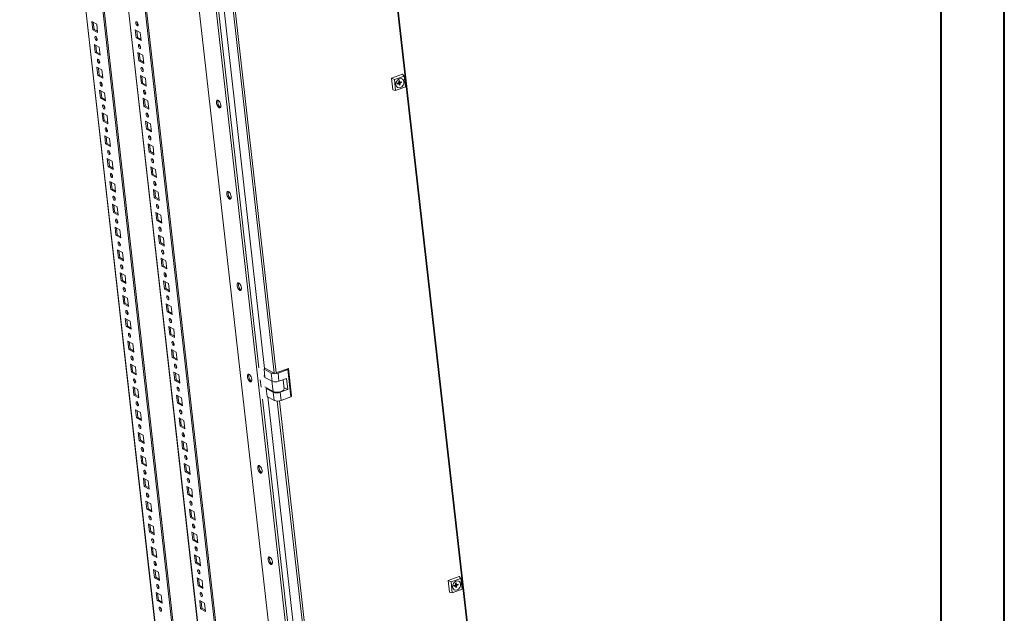
# Model space of a CAD drawing. Units: millimetres. Extents: x 0 to 5650, y 0 to 3871.
# Drawn here: x 4673 to 5650, y 1962 to 2552 of the extents above; entities that cross this region are included whole.
import ezdxf

# ---------------------------------------------------------------- set-up
doc = ezdxf.new("R2010")
doc.units = ezdxf.units.MM

msp = doc.modelspace()

# ---------------------------------------------------------------- linework, layer by layer
at = {"color": 0, "linetype": 'Continuous', "lineweight": 40}
for p, q in [((5649.782, -0.028), (5649.782, 3712.472)), ((5587.282, 62.472), (5587.282, 3649.972))]:
    msp.add_line(p, q, dxfattribs=at)
at = {"color": 7, "linetype": 'Continuous', "lineweight": 15}
for p, q in [((4689.052, 3148.571), (4862.362, 1611.536)), ((4690.307, 3149.022), (4863.617, 1611.987)), ((4672.876, 3142.854), (4844.423, 1621.459)), ((4902.945, 1626.116), (4733.814, 3126.086)), ((4904.2, 1626.566), (4735.206, 3125.322)), ((4978.374, 1432.508), (4805.043, 2969.725)), ((5002.084, 2966.372), (5165.168, 1520.028)), ((5165.909, 1520.573), (5002.801, 2967.13)), ((4823.01, 2959.865), (4996.341, 1422.648)), ((4847.354, 2812.051), (4915.744, 2205.52)), ((4749.282, 2547.272), (4744.441, 2549.929)), ((4744.441, 2549.929), (4745.361, 2541.767)), ((4745.361, 2541.767), (4746.616, 2542.218)), ((4745.361, 2541.767), (4750.202, 2539.11)), ((4745.833, 2549.165), (4746.616, 2542.218)), ((4746.616, 2542.218), (4750.065, 2540.325)), ((4750.202, 2539.11), (4749.282, 2547.272)), ((4787.58, 2541.836), (4792.421, 2539.179)), ((4788.5, 2533.674), (4787.58, 2541.836)), ((4789.755, 2534.125), (4788.972, 2541.072)), ((4789.755, 2534.125), (4788.5, 2533.674)), ((4793.341, 2531.017), (4788.5, 2533.674)), ((4793.204, 2532.232), (4789.755, 2534.125)), ((4792.421, 2539.179), (4793.341, 2531.017)), ((4751.839, 2524.599), (4746.997, 2527.256)), ((4746.997, 2527.256), (4747.917, 2519.094)), ((4748.389, 2526.492), (4749.173, 2519.545)), ((4752.759, 2516.437), (4751.839, 2524.599)), ((4747.917, 2519.094), (4749.173, 2519.545)), ((4747.917, 2519.094), (4752.759, 2516.437)), ((4749.173, 2519.545), (4752.622, 2517.652)), ((4790.136, 2519.163), (4794.978, 2516.506)), ((4791.056, 2511.001), (4790.136, 2519.163)), ((4792.312, 2511.452), (4791.056, 2511.001)), ((4795.898, 2508.344), (4791.056, 2511.001)), ((4792.312, 2511.452), (4791.528, 2518.399)), ((4795.761, 2509.559), (4792.312, 2511.452)), ((4794.978, 2516.506), (4795.898, 2508.344)), ((4754.395, 2501.927), (4749.554, 2504.583)), ((4749.554, 2504.583), (4750.474, 2496.421)), ((4750.946, 2503.819), (4751.729, 2496.872)), ((4755.315, 2493.764), (4754.395, 2501.927)), ((4750.474, 2496.421), (4751.729, 2496.872)), ((4750.474, 2496.421), (4755.315, 2493.764)), ((4751.729, 2496.872), (4755.178, 2494.979)), ((4792.693, 2496.49), (4797.534, 2493.834)), ((4793.613, 2488.328), (4792.693, 2496.49)), ((4794.868, 2488.779), (4794.085, 2495.726)), ((4797.534, 2493.834), (4798.454, 2485.671)), ((5052.748, 2497.744), (5041.87, 2493.836)), ((5041.87, 2493.836), (5044.617, 2492.271)), ((5041.87, 2493.836), (5043.199, 2482.046)), ((5044.617, 2492.271), (5054.434, 2495.798)), ((5045.816, 2481.63), (5044.617, 2492.271)), ((5048.894, 2491.083), (5049.756, 2491.393)), ((5049.912, 2490.015), (5049.756, 2491.393)), ((5054.434, 2495.798), (5052.748, 2497.744)), ((5054.434, 2495.798), (5055.634, 2485.157)), ((4756.952, 2479.254), (4752.11, 2481.911)), ((4752.11, 2481.911), (4753.03, 2473.748)), ((4794.868, 2488.779), (4793.613, 2488.328)), ((4798.454, 2485.671), (4793.613, 2488.328)), ((4798.317, 2486.886), (4794.868, 2488.779)), ((5045.816, 2481.63), (5043.199, 2482.046)), ((5055.634, 2485.157), (5045.816, 2481.63)), ((5048.744, 2489.203), (5047.473, 2488.746)), ((5047.473, 2488.746), (5047.578, 2487.812)), ((5047.578, 2487.812), (5048.849, 2488.269)), ((5048.539, 2489.129), (5050.257, 2486.949)), ((5048.894, 2491.083), (5049.05, 2489.706)), ((5049.033, 2489.688), (5051.679, 2489.285)), ((5049.24, 2488.016), (5049.395, 2486.639)), ((5049.395, 2486.639), (5050.257, 2486.949)), ((5050.257, 2486.949), (5050.102, 2488.326)), ((5051.573, 2490.219), (5050.303, 2489.763)), ((5050.408, 2488.829), (5051.679, 2489.285)), ((5051.679, 2489.285), (5051.573, 2490.219)), ((4753.03, 2473.748), (4754.286, 2474.199)), ((4753.03, 2473.748), (4757.872, 2471.092)), ((4753.502, 2481.147), (4754.286, 2474.199)), ((4754.286, 2474.199), (4757.735, 2472.306)), ((4757.872, 2471.092), (4756.952, 2479.254)), ((4795.249, 2473.818), (4800.091, 2471.161)), ((4796.169, 2465.655), (4795.249, 2473.818)), ((4797.425, 2466.106), (4796.641, 2473.054)), ((4797.425, 2466.106), (4796.169, 2465.655)), ((4801.011, 2462.999), (4796.169, 2465.655)), ((4800.874, 2464.213), (4797.425, 2466.106)), ((4800.091, 2471.161), (4801.011, 2462.999)), ((4759.508, 2456.581), (4754.667, 2459.238)), ((4754.667, 2459.238), (4755.587, 2451.076)), ((4756.059, 2458.474), (4756.842, 2451.526)), ((4760.428, 2448.419), (4759.508, 2456.581)), ((4755.587, 2451.076), (4756.842, 2451.526)), ((4755.587, 2451.076), (4760.428, 2448.419)), ((4756.842, 2451.526), (4760.291, 2449.634)), ((4797.806, 2451.145), (4802.647, 2448.488)), ((4798.726, 2442.982), (4797.806, 2451.145)), ((4799.981, 2443.433), (4798.726, 2442.982)), ((4803.567, 2440.326), (4798.726, 2442.982)), ((4799.981, 2443.433), (4799.198, 2450.381)), ((4803.43, 2441.541), (4799.981, 2443.433)), ((4802.647, 2448.488), (4803.567, 2440.326)), ((4762.065, 2433.908), (4757.223, 2436.565)), ((4757.223, 2436.565), (4758.143, 2428.403)), ((4758.615, 2435.801), (4759.399, 2428.854)), ((4762.985, 2425.746), (4762.065, 2433.908)), ((4758.143, 2428.403), (4759.399, 2428.854)), ((4758.143, 2428.403), (4762.985, 2425.746)), ((4759.399, 2428.854), (4762.848, 2426.961)), ((4800.362, 2428.472), (4805.204, 2425.815)), ((4801.282, 2420.31), (4800.362, 2428.472)), ((4802.538, 2420.761), (4801.754, 2427.708)), ((4805.204, 2425.815), (4806.124, 2417.653)), ((4764.621, 2411.235), (4759.78, 2413.892)), ((4759.78, 2413.892), (4760.7, 2405.73)), ((4761.172, 2413.128), (4761.955, 2406.181)), ((4802.538, 2420.761), (4801.282, 2420.31)), ((4806.124, 2417.653), (4801.282, 2420.31)), ((4805.987, 2418.868), (4802.538, 2420.761)), ((4760.7, 2405.73), (4761.955, 2406.181)), ((4760.7, 2405.73), (4765.541, 2403.073)), ((4761.955, 2406.181), (4765.404, 2404.288)), ((4765.541, 2403.073), (4764.621, 2411.235)), ((4802.919, 2405.799), (4807.76, 2403.142)), ((4803.839, 2397.637), (4802.919, 2405.799)), ((4805.094, 2398.088), (4804.311, 2405.035)), ((4805.094, 2398.088), (4803.839, 2397.637)), ((4808.68, 2394.98), (4803.839, 2397.637)), ((4808.543, 2396.195), (4805.094, 2398.088)), ((4807.76, 2403.142), (4808.68, 2394.98)), ((4767.178, 2388.563), (4762.336, 2391.219)), ((4762.336, 2391.219), (4763.256, 2383.057)), ((4763.728, 2390.455), (4764.512, 2383.508)), ((4768.098, 2380.4), (4767.178, 2388.563)), ((4763.256, 2383.057), (4764.512, 2383.508)), ((4763.256, 2383.057), (4768.098, 2380.4)), ((4764.512, 2383.508), (4767.961, 2381.615)), ((4805.475, 2383.126), (4810.317, 2380.469)), ((4806.395, 2374.964), (4805.475, 2383.126)), ((4807.651, 2375.415), (4806.395, 2374.964)), ((4811.237, 2372.307), (4806.395, 2374.964)), ((4807.651, 2375.415), (4806.867, 2382.362)), ((4811.1, 2373.522), (4807.651, 2375.415)), ((4810.317, 2380.469), (4811.237, 2372.307)), ((4769.734, 2365.89), (4764.893, 2368.546)), ((4764.893, 2368.546), (4765.813, 2360.384)), ((4766.285, 2367.783), (4767.068, 2360.835)), ((4770.654, 2357.727), (4769.734, 2365.89)), ((4765.813, 2360.384), (4767.068, 2360.835)), ((4765.813, 2360.384), (4770.654, 2357.727)), ((4767.068, 2360.835), (4770.517, 2358.942)), ((4808.032, 2360.453), (4812.873, 2357.797)), ((4808.952, 2352.291), (4808.032, 2360.453)), ((4810.207, 2352.742), (4809.424, 2359.69)), ((4812.873, 2357.797), (4813.793, 2349.634)), ((4772.291, 2343.217), (4767.449, 2345.874)), ((4767.449, 2345.874), (4768.369, 2337.711)), ((4768.841, 2345.11), (4769.625, 2338.162)), ((4810.207, 2352.742), (4808.952, 2352.291)), ((4813.793, 2349.634), (4808.952, 2352.291)), ((4813.656, 2350.849), (4810.207, 2352.742)), ((4768.369, 2337.711), (4769.625, 2338.162)), ((4768.369, 2337.711), (4773.211, 2335.055)), ((4769.625, 2338.162), (4773.074, 2336.27)), ((4773.211, 2335.055), (4772.291, 2343.217)), ((4810.588, 2337.781), (4815.43, 2335.124)), ((4811.508, 2329.618), (4810.588, 2337.781)), ((4812.764, 2330.069), (4811.98, 2337.017)), ((4815.43, 2335.124), (4816.35, 2326.962)), ((4812.764, 2330.069), (4811.508, 2329.618)), ((4816.35, 2326.962), (4811.508, 2329.618)), ((4816.213, 2328.176), (4812.764, 2330.069)), ((4774.847, 2320.544), (4770.006, 2323.201)), ((4770.006, 2323.201), (4770.926, 2315.039)), ((4770.926, 2315.039), (4772.181, 2315.49)), ((4771.398, 2322.437), (4772.181, 2315.49)), ((4772.181, 2315.49), (4775.63, 2313.597)), ((4775.767, 2312.382), (4774.847, 2320.544)), ((4770.926, 2315.039), (4775.767, 2312.382)), ((4813.145, 2315.108), (4817.986, 2312.451)), ((4814.065, 2306.946), (4813.145, 2315.108)), ((4815.32, 2307.397), (4814.065, 2306.946)), ((4818.906, 2304.289), (4814.065, 2306.946)), ((4815.32, 2307.397), (4814.537, 2314.344)), ((4818.769, 2305.504), (4815.32, 2307.397)), ((4817.986, 2312.451), (4818.906, 2304.289)), ((4777.404, 2297.871), (4772.562, 2300.528)), ((4772.562, 2300.528), (4773.482, 2292.366)), ((4773.954, 2299.764), (4774.738, 2292.817)), ((4778.324, 2289.709), (4777.404, 2297.871)), ((4773.482, 2292.366), (4774.738, 2292.817)), ((4773.482, 2292.366), (4778.324, 2289.709)), ((4774.738, 2292.817), (4778.187, 2290.924)), ((4815.701, 2292.435), (4820.543, 2289.778)), ((4816.621, 2284.273), (4815.701, 2292.435)), ((4817.877, 2284.724), (4817.093, 2291.671)), ((4820.543, 2289.778), (4821.463, 2281.616)), ((4779.96, 2275.198), (4775.119, 2277.855)), ((4775.119, 2277.855), (4776.039, 2269.693)), ((4776.511, 2277.091), (4777.294, 2270.144)), ((4817.877, 2284.724), (4816.621, 2284.273)), ((4821.463, 2281.616), (4816.621, 2284.273)), ((4821.326, 2282.831), (4817.877, 2284.724)), ((4776.039, 2269.693), (4777.294, 2270.144)), ((4776.039, 2269.693), (4780.88, 2267.036)), ((4777.294, 2270.144), (4780.743, 2268.251)), ((4780.88, 2267.036), (4779.96, 2275.198)), ((4818.258, 2269.762), (4823.099, 2267.105)), ((4819.178, 2261.6), (4818.258, 2269.762)), ((4820.433, 2262.051), (4819.65, 2268.998)), ((4823.099, 2267.105), (4824.019, 2258.943)), ((4820.433, 2262.051), (4819.178, 2261.6)), ((4824.019, 2258.943), (4819.178, 2261.6)), ((4823.882, 2260.158), (4820.433, 2262.051)), ((4782.517, 2252.526), (4777.675, 2255.182)), ((4777.675, 2255.182), (4778.595, 2247.02)), ((4778.595, 2247.02), (4779.851, 2247.471)), ((4778.595, 2247.02), (4783.437, 2244.363)), ((4779.067, 2254.418), (4779.851, 2247.471)), ((4779.851, 2247.471), (4783.3, 2245.578)), ((4783.437, 2244.363), (4782.517, 2252.526)), ((4820.814, 2247.089), (4825.656, 2244.433)), ((4821.734, 2238.927), (4820.814, 2247.089)), ((4822.99, 2239.378), (4821.734, 2238.927)), ((4826.576, 2236.27), (4821.734, 2238.927)), ((4822.99, 2239.378), (4822.206, 2246.325)), ((4826.439, 2237.485), (4822.99, 2239.378)), ((4825.656, 2244.433), (4826.576, 2236.27)), ((4785.073, 2229.853), (4780.232, 2232.51)), ((4780.232, 2232.51), (4781.152, 2224.347)), ((4781.624, 2231.746), (4782.407, 2224.798)), ((4785.993, 2221.691), (4785.073, 2229.853)), ((4781.152, 2224.347), (4782.407, 2224.798)), ((4781.152, 2224.347), (4785.993, 2221.691)), ((4782.407, 2224.798), (4785.856, 2222.905)), ((4823.371, 2224.417), (4828.212, 2221.76)), ((4824.291, 2216.254), (4823.371, 2224.417)), ((4825.546, 2216.705), (4824.763, 2223.653)), ((4828.212, 2221.76), (4829.132, 2213.598)), ((4787.63, 2207.18), (4782.788, 2209.837)), ((4782.788, 2209.837), (4783.708, 2201.675)), ((4784.18, 2209.073), (4784.964, 2202.125)), ((4825.546, 2216.705), (4824.291, 2216.254)), ((4829.132, 2213.598), (4824.291, 2216.254)), ((4828.995, 2214.812), (4825.546, 2216.705)), ((4783.708, 2201.675), (4784.964, 2202.125)), ((4783.708, 2201.675), (4788.55, 2199.018)), ((4784.964, 2202.125), (4788.413, 2200.233)), ((4788.55, 2199.018), (4787.63, 2207.18)), ((4825.927, 2201.744), (4830.769, 2199.087)), ((4826.847, 2193.582), (4825.927, 2201.744)), ((4828.103, 2194.032), (4827.319, 2200.98)), ((4830.769, 2199.087), (4831.689, 2190.925)), ((4914.944, 2198.03), (4916.047, 2198.426)), ((4915.936, 2205.902), (4915.338, 2204.71)), ((4915.338, 2204.71), (4922.331, 2200.873)), ((4916.259, 2196.548), (4915.338, 2204.71)), ((4924.005, 2201.474), (4915.936, 2205.902)), ((4922.331, 2200.873), (4923.252, 2192.711)), ((4939.425, 2205.549), (4928.129, 2201.49)), ((4938.828, 2204.357), (4929.205, 2200.9)), ((4929.205, 2200.9), (4930.125, 2192.738)), ((4938.828, 2204.357), (4939.425, 2205.549)), ((4941.895, 2177.15), (4938.828, 2204.357)), ((4942.493, 2178.341), (4939.425, 2205.549)), ((4828.103, 2194.032), (4826.847, 2193.582)), ((4831.689, 2190.925), (4826.847, 2193.582)), ((4831.552, 2192.14), (4828.103, 2194.032)), ((4916.167, 2197.358), (4914.944, 2198.03)), ((4916.259, 2196.548), (4923.252, 2192.711)), ((4930.125, 2192.738), (4937.656, 2195.443)), ((4935.223, 2185.195), (4934.207, 2194.204)), ((4937.656, 2195.443), (4938.883, 2184.56)), ((4790.186, 2184.507), (4785.345, 2187.164)), ((4785.345, 2187.164), (4786.265, 2179.002)), ((4786.265, 2179.002), (4787.52, 2179.453)), ((4786.265, 2179.002), (4791.106, 2176.345)), ((4786.737, 2186.4), (4787.52, 2179.453)), ((4787.52, 2179.453), (4790.969, 2177.56)), ((4791.106, 2176.345), (4790.186, 2184.507)), ((4828.484, 2179.071), (4833.325, 2176.414)), ((4829.404, 2170.909), (4828.484, 2179.071)), ((4924.24, 2182.719), (4916.171, 2187.147)), ((4917.486, 2185.665), (4917.784, 2186.261)), ((4924.479, 2181.828), (4917.486, 2185.665)), ((4917.486, 2185.665), (4918.406, 2177.503)), ((4925.399, 2173.665), (4924.479, 2181.828)), ((4938.883, 2184.56), (4931.352, 2181.855)), ((4932.273, 2173.693), (4931.352, 2181.855)), ((4935.057, 2186.66), (4938.883, 2184.56)), ((4830.659, 2171.36), (4829.404, 2170.909)), ((4834.245, 2168.252), (4829.404, 2170.909)), ((4830.659, 2171.36), (4829.876, 2178.307)), ((4834.108, 2169.467), (4830.659, 2171.36)), ((4833.325, 2176.414), (4834.245, 2168.252)), ((4918.406, 2177.503), (4925.399, 2173.665)), ((4918.936, 2177.212), (4987.326, 1570.681)), ((4932.273, 2173.693), (4941.895, 2177.15)), ((4942.493, 2178.341), (4941.895, 2177.15)), ((4792.743, 2161.834), (4787.901, 2164.491)), ((4787.901, 2164.491), (4788.821, 2156.329)), ((4789.293, 2163.727), (4790.077, 2156.78)), ((4793.663, 2153.672), (4792.743, 2161.834)), ((4788.821, 2156.329), (4790.077, 2156.78)), ((4788.821, 2156.329), (4793.663, 2153.672)), ((4790.077, 2156.78), (4793.526, 2154.887)), ((4831.04, 2156.398), (4835.882, 2153.741)), ((4831.96, 2148.236), (4831.04, 2156.398)), ((4833.216, 2148.687), (4832.432, 2155.634)), ((4835.882, 2153.741), (4836.802, 2145.579)), ((4795.299, 2139.162), (4790.458, 2141.818)), ((4790.458, 2141.818), (4791.378, 2133.656)), ((4791.85, 2141.054), (4792.633, 2134.107)), ((4833.216, 2148.687), (4831.96, 2148.236)), ((4836.802, 2145.579), (4831.96, 2148.236)), ((4836.665, 2146.794), (4833.216, 2148.687)), ((4791.378, 2133.656), (4792.633, 2134.107)), ((4791.378, 2133.656), (4796.219, 2130.999)), ((4792.633, 2134.107), (4796.082, 2132.214)), ((4796.219, 2130.999), (4795.299, 2139.162)), ((4833.597, 2133.725), (4838.438, 2131.069)), ((4834.517, 2125.563), (4833.597, 2133.725)), ((4835.772, 2126.014), (4834.989, 2132.961)), ((4838.438, 2131.069), (4839.358, 2122.906)), ((4835.772, 2126.014), (4834.517, 2125.563)), ((4839.358, 2122.906), (4834.517, 2125.563)), ((4839.221, 2124.121), (4835.772, 2126.014)), ((4797.856, 2116.489), (4793.014, 2119.145)), ((4793.014, 2119.145), (4793.934, 2110.983)), ((4793.934, 2110.983), (4795.19, 2111.434)), ((4793.934, 2110.983), (4798.776, 2108.327)), ((4794.406, 2118.382), (4795.19, 2111.434)), ((4795.19, 2111.434), (4798.639, 2109.541)), ((4798.776, 2108.327), (4797.856, 2116.489)), ((4836.153, 2111.052), (4840.995, 2108.396)), ((4837.073, 2102.89), (4836.153, 2111.052)), ((4838.329, 2103.341), (4837.545, 2110.289)), ((4838.329, 2103.341), (4837.073, 2102.89)), ((4841.915, 2100.233), (4837.073, 2102.89)), ((4841.778, 2101.448), (4838.329, 2103.341)), ((4840.995, 2108.396), (4841.915, 2100.233)), ((4800.412, 2093.816), (4795.571, 2096.473)), ((4795.571, 2096.473), (4796.491, 2088.31)), ((4796.963, 2095.709), (4797.746, 2088.761)), ((4801.332, 2085.654), (4800.412, 2093.816)), ((4796.491, 2088.31), (4797.746, 2088.761)), ((4796.491, 2088.31), (4801.332, 2085.654)), ((4797.746, 2088.761), (4801.195, 2086.869)), ((4838.71, 2088.38), (4843.551, 2085.723)), ((4839.63, 2080.217), (4838.71, 2088.38)), ((4840.885, 2080.668), (4840.102, 2087.616)), ((4843.551, 2085.723), (4844.471, 2077.561)), ((4802.969, 2071.143), (4798.127, 2073.8)), ((4798.127, 2073.8), (4799.047, 2065.638)), ((4799.519, 2073.036), (4800.303, 2066.089)), ((4803.889, 2062.981), (4802.969, 2071.143)), ((4840.885, 2080.668), (4839.63, 2080.217)), ((4844.471, 2077.561), (4839.63, 2080.217)), ((4844.334, 2078.776), (4840.885, 2080.668)), ((4799.047, 2065.638), (4800.303, 2066.089)), ((4799.047, 2065.638), (4803.889, 2062.981)), ((4800.303, 2066.089), (4803.752, 2064.196)), ((4841.266, 2065.707), (4846.108, 2063.05)), ((4842.186, 2057.545), (4841.266, 2065.707)), ((4843.442, 2057.996), (4842.658, 2064.943)), ((4846.108, 2063.05), (4847.028, 2054.888)), ((4843.442, 2057.996), (4842.186, 2057.545)), ((4847.028, 2054.888), (4842.186, 2057.545)), ((4846.891, 2056.103), (4843.442, 2057.996)), ((4805.525, 2048.47), (4800.684, 2051.127)), ((4800.684, 2051.127), (4801.604, 2042.965)), ((4801.604, 2042.965), (4802.859, 2043.416)), ((4801.604, 2042.965), (4806.445, 2040.308)), ((4802.076, 2050.363), (4802.859, 2043.416)), ((4802.859, 2043.416), (4806.308, 2041.523)), ((4806.445, 2040.308), (4805.525, 2048.47)), ((4843.823, 2043.034), (4848.664, 2040.377)), ((4844.743, 2034.872), (4843.823, 2043.034)), ((4845.998, 2035.323), (4845.215, 2042.27)), ((4845.998, 2035.323), (4844.743, 2034.872)), ((4849.584, 2032.215), (4844.743, 2034.872)), ((4849.447, 2033.43), (4845.998, 2035.323)), ((4848.664, 2040.377), (4849.584, 2032.215)), ((4808.082, 2025.797), (4803.24, 2028.454)), ((4803.24, 2028.454), (4804.16, 2020.292)), ((4804.632, 2027.69), (4805.416, 2020.743)), ((4809.002, 2017.635), (4808.082, 2025.797)), ((4804.16, 2020.292), (4805.416, 2020.743)), ((4804.16, 2020.292), (4809.002, 2017.635)), ((4805.416, 2020.743), (4808.865, 2018.85)), ((4846.379, 2020.361), (4851.221, 2017.704)), ((4847.299, 2012.199), (4846.379, 2020.361)), ((4848.555, 2012.65), (4847.299, 2012.199)), ((4848.555, 2012.65), (4847.771, 2019.597)), ((4852.004, 2010.757), (4848.555, 2012.65)), ((4851.221, 2017.704), (4852.141, 2009.542)), ((4810.638, 2003.125), (4805.797, 2005.781)), ((4805.797, 2005.781), (4806.717, 1997.619)), ((4807.189, 2005.018), (4807.972, 1998.07)), ((4811.558, 1994.962), (4810.638, 2003.125)), ((4852.141, 2009.542), (4847.299, 2012.199)), ((4806.717, 1997.619), (4807.972, 1998.07)), ((4806.717, 1997.619), (4811.558, 1994.962)), ((4807.972, 1998.07), (4811.421, 1996.177)), ((4848.936, 1997.688), (4853.777, 1995.032)), ((4849.856, 1989.526), (4848.936, 1997.688)), ((4851.111, 1989.977), (4850.328, 1996.924)), ((4853.777, 1995.032), (4854.697, 1986.869)), ((5108.991, 1998.942), (5098.113, 1995.034)), ((5098.113, 1995.034), (5100.86, 1993.469)), ((5098.113, 1995.034), (5099.442, 1983.244)), ((5100.86, 1993.469), (5110.677, 1996.996)), ((5102.059, 1982.828), (5100.86, 1993.469)), ((5110.677, 1996.996), (5108.991, 1998.942)), ((5110.677, 1996.996), (5111.877, 1986.356)), ((4851.111, 1989.977), (4849.856, 1989.526)), ((4854.697, 1986.869), (4849.856, 1989.526)), ((4854.56, 1988.084), (4851.111, 1989.977)), ((5102.059, 1982.828), (5099.442, 1983.244)), ((5111.877, 1986.356), (5102.059, 1982.828)), ((5104.987, 1990.401), (5103.716, 1989.944)), ((5103.716, 1989.944), (5103.821, 1989.01)), ((5103.821, 1989.01), (5105.092, 1989.467)), ((5104.782, 1990.327), (5106.5, 1988.147)), ((5105.137, 1992.281), (5105.999, 1992.591)), ((5105.137, 1992.281), (5105.293, 1990.904)), ((5105.276, 1990.886), (5107.922, 1990.483)), ((5105.483, 1989.214), (5105.638, 1987.837)), ((5105.638, 1987.837), (5106.5, 1988.147)), ((5106.155, 1991.213), (5105.999, 1992.591)), ((5106.5, 1988.147), (5106.345, 1989.524)), ((5107.816, 1991.417), (5106.546, 1990.961)), ((5106.651, 1990.027), (5107.922, 1990.483)), ((5107.922, 1990.483), (5107.816, 1991.417)), ((4813.195, 1980.452), (4808.353, 1983.109)), ((4808.353, 1983.109), (4809.273, 1974.946)), ((4809.273, 1974.946), (4810.528, 1975.397)), ((4809.273, 1974.946), (4814.115, 1972.29)), ((4809.745, 1982.345), (4810.528, 1975.397)), ((4810.528, 1975.397), (4813.978, 1973.504)), ((4814.115, 1972.29), (4813.195, 1980.452)), ((4851.492, 1975.016), (4856.334, 1972.359)), ((4852.412, 1966.853), (4851.492, 1975.016)), ((4853.668, 1967.304), (4852.884, 1974.252)), ((4853.668, 1967.304), (4852.412, 1966.853)), ((4857.254, 1964.197), (4852.412, 1966.853)), ((4857.117, 1965.411), (4853.668, 1967.304)), ((4856.334, 1972.359), (4857.254, 1964.197))]:
    msp.add_line(p, q, dxfattribs=at)
at = {"color": 8, "linetype": 'Continuous', "lineweight": 15}
for p, q in [((4844.664, 1621.248), (4673.085, 3142.929)), ((4885.119, 1635.736), (4715.969, 3135.878)), ((4716.115, 3135.798), (4885.246, 1635.827)), ((4842.125, 2809.858), (4910.204, 2206.085)), ((4856.856, 2807.901), (4925.272, 2201.139)), ((4927.46, 2201.25), (4859.034, 2808.095)), ((4911.56, 2194.065), (4912.352, 2187.04)), ((4923.104, 2192.792), (4924.24, 2182.719)), ((4913.707, 2175.02), (4981.786, 1571.246)), ((4928.438, 2173.062), (4996.854, 1566.3)), ((4999.042, 1566.411), (4930.616, 2173.256))]:
    msp.add_line(p, q, dxfattribs=at)
at = {"color": 7, "linetype": 'Continuous', "lineweight": 15, "flags": 128}
for points in [[(4790.312, 2547.143), (4790.308, 2546.461), (4790.133, 2545.978), (4789.813, 2545.766), (4789.397, 2545.858), (4788.948, 2546.241), (4788.535, 2546.855), (4788.221, 2547.607), (4788.053, 2548.383), (4788.056, 2549.064), (4788.232, 2549.548), (4788.552, 2549.76), (4788.968, 2549.667), (4789.416, 2549.285), (4789.829, 2548.671), (4790.144, 2547.919), (4790.312, 2547.143)], [(4749.729, 2532.563), (4749.561, 2533.339), (4749.247, 2534.091), (4748.834, 2534.705), (4748.385, 2535.088), (4747.969, 2535.18), (4747.649, 2534.968), (4747.474, 2534.485), (4747.47, 2533.803), (4747.638, 2533.027), (4747.953, 2532.275), (4748.366, 2531.661), (4748.814, 2531.279), (4749.23, 2531.186), (4749.55, 2531.398), (4749.726, 2531.882), (4749.729, 2532.563)], [(4792.868, 2524.47), (4792.865, 2523.789), (4792.689, 2523.305), (4792.369, 2523.093), (4791.954, 2523.186), (4791.505, 2523.568), (4791.092, 2524.182), (4790.777, 2524.934), (4790.609, 2525.71), (4790.613, 2526.392), (4790.788, 2526.875), (4791.108, 2527.087), (4791.524, 2526.995), (4791.973, 2526.612), (4792.386, 2525.998), (4792.7, 2525.246), (4792.868, 2524.47)], [(4752.286, 2509.89), (4752.118, 2510.666), (4751.803, 2511.419), (4751.39, 2512.033), (4750.941, 2512.415), (4750.525, 2512.507), (4750.206, 2512.295), (4750.03, 2511.812), (4750.027, 2511.13), (4750.195, 2510.354), (4750.509, 2509.602), (4750.922, 2508.988), (4751.371, 2508.606), (4751.787, 2508.513), (4752.107, 2508.725), (4752.282, 2509.209), (4752.286, 2509.89)], [(4795.425, 2501.797), (4795.421, 2501.116), (4795.246, 2500.632), (4794.926, 2500.42), (4794.51, 2500.513), (4794.061, 2500.895), (4793.648, 2501.509), (4793.334, 2502.261), (4793.166, 2503.037), (4793.169, 2503.719), (4793.345, 2504.202), (4793.665, 2504.414), (4794.081, 2504.322), (4794.529, 2503.94), (4794.942, 2503.326), (4795.257, 2502.573), (4795.425, 2501.797)], [(5050.617, 2484.353), (5049.04, 2484.131), (5047.627, 2484.608), (5046.596, 2485.709), (5046.101, 2487.269), (5046.219, 2489.048), (5046.932, 2490.776), (5048.131, 2492.191), (5049.633, 2493.076)], [(5049.633, 2493.076), (5051.211, 2493.297), (5052.623, 2492.821), (5053.655, 2491.719), (5054.15, 2490.16), (5054.031, 2488.381), (5053.319, 2486.652), (5052.12, 2485.238), (5050.617, 2484.353)], [(4754.842, 2487.218), (4754.674, 2487.994), (4754.36, 2488.746), (4753.947, 2489.36), (4753.498, 2489.742), (4753.082, 2489.834), (4752.762, 2489.622), (4752.587, 2489.139), (4752.583, 2488.457), (4752.751, 2487.681), (4753.066, 2486.929), (4753.479, 2486.315), (4753.927, 2485.933), (4754.343, 2485.841), (4754.663, 2486.052), (4754.839, 2486.536), (4754.842, 2487.218)], [(4797.981, 2479.125), (4797.978, 2478.443), (4797.802, 2477.959), (4797.482, 2477.748), (4797.067, 2477.84), (4796.618, 2478.222), (4796.205, 2478.836), (4795.89, 2479.588), (4795.722, 2480.364), (4795.726, 2481.046), (4795.901, 2481.529), (4796.221, 2481.741), (4796.637, 2481.649), (4797.086, 2481.267), (4797.499, 2480.653), (4797.813, 2479.901), (4797.981, 2479.125)], [(5048.849, 2488.269), (5048.383, 2488.586), (5047.918, 2488.903), (5047.915, 2488.905)], [(5047.924, 2488.908), (5048.44, 2488.557), (5049.24, 2488.016)], [(5050.303, 2489.763), (5049.1, 2490.299), (5048.977, 2490.354)], [(4872.462, 2466.917), (4872.246, 2468.039), (4871.857, 2469.166), (4871.332, 2470.198), (4870.715, 2471.043), (4870.063, 2471.627), (4869.432, 2471.897), (4868.88, 2471.83), (4868.454, 2471.431), (4868.194, 2470.736), (4868.121, 2469.806), (4868.243, 2468.725), (4868.549, 2467.588), (4869.011, 2466.496), (4869.588, 2465.547), (4870.23, 2464.824), (4870.879, 2464.392), (4871.477, 2464.29), (4871.971, 2464.526), (4872.318, 2465.079), (4872.487, 2465.9), (4872.462, 2466.917)], [(4869.678, 2471.829), (4869.449, 2471.187), (4869.376, 2470.257), (4869.498, 2469.176), (4869.804, 2468.039), (4870.266, 2466.947), (4870.843, 2465.998), (4871.485, 2465.275), (4872.134, 2464.843), (4872.197, 2464.818)], [(4757.399, 2464.545), (4757.231, 2465.321), (4756.916, 2466.073), (4756.503, 2466.687), (4756.054, 2467.069), (4755.638, 2467.161), (4755.319, 2466.95), (4755.143, 2466.466), (4755.14, 2465.785), (4755.308, 2465.009), (4755.622, 2464.256), (4756.035, 2463.642), (4756.484, 2463.26), (4756.9, 2463.168), (4757.22, 2463.38), (4757.395, 2463.863), (4757.399, 2464.545)], [(4800.538, 2456.452), (4800.534, 2455.77), (4800.359, 2455.287), (4800.039, 2455.075), (4799.623, 2455.167), (4799.174, 2455.549), (4798.761, 2456.163), (4798.447, 2456.916), (4798.279, 2457.692), (4798.282, 2458.373), (4798.458, 2458.857), (4798.778, 2459.068), (4799.194, 2458.976), (4799.642, 2458.594), (4800.055, 2457.98), (4800.37, 2457.228), (4800.538, 2456.452)], [(4759.955, 2441.872), (4759.787, 2442.648), (4759.473, 2443.4), (4759.06, 2444.014), (4758.611, 2444.396), (4758.195, 2444.489), (4757.875, 2444.277), (4757.7, 2443.793), (4757.696, 2443.112), (4757.864, 2442.336), (4758.179, 2441.583), (4758.592, 2440.97), (4759.04, 2440.587), (4759.456, 2440.495), (4759.776, 2440.707), (4759.952, 2441.19), (4759.955, 2441.872)], [(4803.094, 2433.779), (4803.091, 2433.097), (4802.915, 2432.614), (4802.595, 2432.402), (4802.18, 2432.494), (4801.731, 2432.876), (4801.318, 2433.49), (4801.003, 2434.243), (4800.835, 2435.019), (4800.839, 2435.7), (4801.014, 2436.184), (4801.334, 2436.396), (4801.75, 2436.303), (4802.199, 2435.921), (4802.612, 2435.307), (4802.926, 2434.555), (4803.094, 2433.779)], [(4762.512, 2419.199), (4762.344, 2419.975), (4762.029, 2420.727), (4761.616, 2421.341), (4761.167, 2421.724), (4760.751, 2421.816), (4760.432, 2421.604), (4760.256, 2421.121), (4760.253, 2420.439), (4760.421, 2419.663), (4760.735, 2418.911), (4761.148, 2418.297), (4761.597, 2417.914), (4762.013, 2417.822), (4762.333, 2418.034), (4762.508, 2418.517), (4762.512, 2419.199)], [(4805.651, 2411.106), (4805.647, 2410.424), (4805.472, 2409.941), (4805.152, 2409.729), (4804.736, 2409.821), (4804.287, 2410.204), (4803.874, 2410.818), (4803.56, 2411.57), (4803.392, 2412.346), (4803.395, 2413.028), (4803.571, 2413.511), (4803.891, 2413.723), (4804.307, 2413.63), (4804.755, 2413.248), (4805.168, 2412.634), (4805.483, 2411.882), (4805.651, 2411.106)], [(4765.068, 2396.526), (4764.9, 2397.302), (4764.586, 2398.055), (4764.173, 2398.669), (4763.724, 2399.051), (4763.308, 2399.143), (4762.988, 2398.931), (4762.813, 2398.448), (4762.809, 2397.766), (4762.977, 2396.99), (4763.292, 2396.238), (4763.705, 2395.624), (4764.153, 2395.242), (4764.569, 2395.149), (4764.889, 2395.361), (4765.065, 2395.845), (4765.068, 2396.526)], [(4808.207, 2388.433), (4808.204, 2387.752), (4808.028, 2387.268), (4807.708, 2387.056), (4807.293, 2387.149), (4806.844, 2387.531), (4806.431, 2388.145), (4806.116, 2388.897), (4805.948, 2389.673), (4805.952, 2390.355), (4806.127, 2390.838), (4806.447, 2391.05), (4806.863, 2390.958), (4807.312, 2390.575), (4807.725, 2389.962), (4808.039, 2389.209), (4808.207, 2388.433)], [(4767.625, 2373.853), (4767.457, 2374.629), (4767.142, 2375.382), (4766.729, 2375.996), (4766.28, 2376.378), (4765.864, 2376.47), (4765.545, 2376.258), (4765.369, 2375.775), (4765.366, 2375.093), (4765.534, 2374.317), (4765.848, 2373.565), (4766.261, 2372.951), (4766.71, 2372.569), (4767.126, 2372.477), (4767.446, 2372.688), (4767.621, 2373.172), (4767.625, 2373.853)], [(4882.688, 2376.226), (4882.472, 2377.348), (4882.083, 2378.475), (4881.558, 2379.507), (4880.941, 2380.352), (4880.289, 2380.936), (4879.658, 2381.206), (4879.106, 2381.139), (4878.68, 2380.74), (4878.42, 2380.045), (4878.347, 2379.115), (4878.469, 2378.034), (4878.775, 2376.897), (4879.237, 2375.805), (4879.814, 2374.855), (4880.456, 2374.133), (4881.105, 2373.701), (4881.703, 2373.598), (4882.197, 2373.834), (4882.544, 2374.388), (4882.713, 2375.209), (4882.688, 2376.226)], [(4879.904, 2381.138), (4879.675, 2380.495), (4879.602, 2379.566), (4879.724, 2378.485), (4880.03, 2377.347), (4880.492, 2376.256), (4881.069, 2375.306), (4881.711, 2374.584), (4882.36, 2374.152), (4882.423, 2374.126)], [(4810.764, 2365.76), (4810.76, 2365.079), (4810.585, 2364.595), (4810.265, 2364.384), (4809.849, 2364.476), (4809.4, 2364.858), (4808.987, 2365.472), (4808.673, 2366.224), (4808.505, 2367), (4808.508, 2367.682), (4808.684, 2368.165), (4809.004, 2368.377), (4809.42, 2368.285), (4809.868, 2367.903), (4810.281, 2367.289), (4810.596, 2366.536), (4810.764, 2365.76)], [(4770.181, 2351.181), (4770.013, 2351.957), (4769.699, 2352.709), (4769.286, 2353.323), (4768.837, 2353.705), (4768.421, 2353.797), (4768.101, 2353.586), (4767.926, 2353.102), (4767.922, 2352.42), (4768.09, 2351.644), (4768.405, 2350.892), (4768.818, 2350.278), (4769.266, 2349.896), (4769.682, 2349.804), (4770.002, 2350.016), (4770.178, 2350.499), (4770.181, 2351.181)], [(4813.32, 2343.088), (4813.317, 2342.406), (4813.141, 2341.922), (4812.821, 2341.711), (4812.406, 2341.803), (4811.957, 2342.185), (4811.544, 2342.799), (4811.229, 2343.551), (4811.061, 2344.327), (4811.065, 2345.009), (4811.24, 2345.493), (4811.56, 2345.704), (4811.976, 2345.612), (4812.425, 2345.23), (4812.838, 2344.616), (4813.152, 2343.864), (4813.32, 2343.088)], [(4772.738, 2328.508), (4772.57, 2329.284), (4772.255, 2330.036), (4771.842, 2330.65), (4771.393, 2331.032), (4770.977, 2331.125), (4770.658, 2330.913), (4770.482, 2330.429), (4770.479, 2329.748), (4770.647, 2328.972), (4770.961, 2328.219), (4771.374, 2327.605), (4771.823, 2327.223), (4772.239, 2327.131), (4772.559, 2327.343), (4772.734, 2327.826), (4772.738, 2328.508)], [(4815.877, 2320.415), (4815.873, 2319.733), (4815.698, 2319.25), (4815.378, 2319.038), (4814.962, 2319.13), (4814.513, 2319.512), (4814.1, 2320.126), (4813.786, 2320.879), (4813.618, 2321.655), (4813.621, 2322.336), (4813.797, 2322.82), (4814.117, 2323.031), (4814.533, 2322.939), (4814.981, 2322.557), (4815.394, 2321.943), (4815.709, 2321.191), (4815.877, 2320.415)], [(4775.294, 2305.835), (4775.126, 2306.611), (4774.812, 2307.363), (4774.399, 2307.977), (4773.95, 2308.359), (4773.534, 2308.452), (4773.214, 2308.24), (4773.039, 2307.756), (4773.035, 2307.075), (4773.203, 2306.299), (4773.518, 2305.547), (4773.931, 2304.933), (4774.379, 2304.55), (4774.795, 2304.458), (4775.115, 2304.67), (4775.291, 2305.153), (4775.294, 2305.835)], [(4818.433, 2297.742), (4818.43, 2297.06), (4818.254, 2296.577), (4817.934, 2296.365), (4817.519, 2296.457), (4817.07, 2296.84), (4816.657, 2297.454), (4816.342, 2298.206), (4816.174, 2298.982), (4816.178, 2299.663), (4816.353, 2300.147), (4816.673, 2300.359), (4817.089, 2300.266), (4817.538, 2299.884), (4817.951, 2299.27), (4818.265, 2298.518), (4818.433, 2297.742)], [(4892.914, 2285.535), (4892.698, 2286.656), (4892.309, 2287.783), (4891.784, 2288.815), (4891.167, 2289.661), (4890.515, 2290.245), (4889.884, 2290.515), (4889.332, 2290.447), (4888.906, 2290.048), (4888.646, 2289.353), (4888.573, 2288.424), (4888.695, 2287.342), (4889.001, 2286.205), (4889.463, 2285.114), (4890.04, 2284.164), (4890.682, 2283.441), (4891.331, 2283.01), (4891.929, 2282.907), (4892.423, 2283.143), (4892.77, 2283.696), (4892.939, 2284.518), (4892.914, 2285.535)], [(4890.13, 2290.447), (4889.901, 2289.804), (4889.828, 2288.875), (4889.95, 2287.793), (4890.256, 2286.656), (4890.718, 2285.564), (4891.295, 2284.615), (4891.937, 2283.892), (4892.586, 2283.461), (4892.649, 2283.435)], [(4777.851, 2283.162), (4777.683, 2283.938), (4777.368, 2284.69), (4776.955, 2285.304), (4776.506, 2285.687), (4776.09, 2285.779), (4775.771, 2285.567), (4775.595, 2285.084), (4775.592, 2284.402), (4775.76, 2283.626), (4776.074, 2282.874), (4776.487, 2282.26), (4776.936, 2281.878), (4777.352, 2281.785), (4777.672, 2281.997), (4777.847, 2282.481), (4777.851, 2283.162)], [(4820.99, 2275.069), (4820.986, 2274.388), (4820.811, 2273.904), (4820.491, 2273.692), (4820.075, 2273.785), (4819.626, 2274.167), (4819.213, 2274.781), (4818.899, 2275.533), (4818.731, 2276.309), (4818.734, 2276.991), (4818.91, 2277.474), (4819.23, 2277.686), (4819.646, 2277.594), (4820.094, 2277.211), (4820.507, 2276.597), (4820.822, 2275.845), (4820.99, 2275.069)], [(4780.407, 2260.489), (4780.239, 2261.265), (4779.925, 2262.018), (4779.512, 2262.632), (4779.063, 2263.014), (4778.647, 2263.106), (4778.327, 2262.894), (4778.152, 2262.411), (4778.148, 2261.729), (4778.316, 2260.953), (4778.631, 2260.201), (4779.044, 2259.587), (4779.492, 2259.205), (4779.908, 2259.113), (4780.228, 2259.324), (4780.404, 2259.808), (4780.407, 2260.489)], [(4823.546, 2252.396), (4823.543, 2251.715), (4823.367, 2251.231), (4823.047, 2251.02), (4822.632, 2251.112), (4822.183, 2251.494), (4821.77, 2252.108), (4821.455, 2252.86), (4821.287, 2253.636), (4821.291, 2254.318), (4821.466, 2254.801), (4821.786, 2255.013), (4822.202, 2254.921), (4822.651, 2254.539), (4823.064, 2253.925), (4823.378, 2253.172), (4823.546, 2252.396)], [(4782.964, 2237.817), (4782.796, 2238.593), (4782.481, 2239.345), (4782.068, 2239.959), (4781.619, 2240.341), (4781.203, 2240.433), (4780.884, 2240.222), (4780.708, 2239.738), (4780.705, 2239.056), (4780.873, 2238.28), (4781.187, 2237.528), (4781.6, 2236.914), (4782.049, 2236.532), (4782.465, 2236.44), (4782.785, 2236.651), (4782.96, 2237.135), (4782.964, 2237.817)], [(4826.103, 2229.724), (4826.099, 2229.042), (4825.924, 2228.558), (4825.604, 2228.347), (4825.188, 2228.439), (4824.739, 2228.821), (4824.326, 2229.435), (4824.012, 2230.187), (4823.844, 2230.963), (4823.847, 2231.645), (4824.023, 2232.129), (4824.343, 2232.34), (4824.759, 2232.248), (4825.207, 2231.866), (4825.62, 2231.252), (4825.935, 2230.5), (4826.103, 2229.724)], [(4785.52, 2215.144), (4785.352, 2215.92), (4785.038, 2216.672), (4784.625, 2217.286), (4784.176, 2217.668), (4783.76, 2217.76), (4783.44, 2217.549), (4783.265, 2217.065), (4783.261, 2216.384), (4783.429, 2215.608), (4783.744, 2214.855), (4784.157, 2214.241), (4784.605, 2213.859), (4785.021, 2213.767), (4785.341, 2213.979), (4785.517, 2214.462), (4785.52, 2215.144)], [(4828.659, 2207.051), (4828.656, 2206.369), (4828.48, 2205.886), (4828.16, 2205.674), (4827.745, 2205.766), (4827.296, 2206.148), (4826.883, 2206.762), (4826.568, 2207.515), (4826.4, 2208.291), (4826.404, 2208.972), (4826.579, 2209.456), (4826.899, 2209.667), (4827.315, 2209.575), (4827.764, 2209.193), (4828.177, 2208.579), (4828.491, 2207.827), (4828.659, 2207.051)], [(4903.14, 2194.843), (4902.924, 2195.965), (4902.535, 2197.092), (4902.01, 2198.124), (4901.393, 2198.97), (4900.741, 2199.553), (4900.11, 2199.824), (4899.558, 2199.756), (4899.132, 2199.357), (4898.872, 2198.662), (4898.799, 2197.732), (4898.921, 2196.651), (4899.227, 2195.514), (4899.689, 2194.422), (4900.266, 2193.473), (4900.908, 2192.75), (4901.557, 2192.318), (4902.155, 2192.216), (4902.649, 2192.452), (4902.996, 2193.005), (4903.165, 2193.827), (4903.14, 2194.843)], [(4900.356, 2199.755), (4900.127, 2199.113), (4900.054, 2198.183), (4900.176, 2197.102), (4900.482, 2195.965), (4900.944, 2194.873), (4901.521, 2193.924), (4902.163, 2193.201), (4902.812, 2192.769), (4902.875, 2192.744)], [(4788.077, 2192.471), (4787.909, 2193.247), (4787.594, 2193.999), (4787.181, 2194.613), (4786.732, 2194.995), (4786.316, 2195.088), (4785.997, 2194.876), (4785.821, 2194.392), (4785.818, 2193.711), (4785.986, 2192.935), (4786.3, 2192.183), (4786.713, 2191.569), (4787.162, 2191.186), (4787.578, 2191.094), (4787.898, 2191.306), (4788.073, 2191.789), (4788.077, 2192.471)], [(4831.216, 2184.378), (4831.212, 2183.696), (4831.037, 2183.213), (4830.717, 2183.001), (4830.301, 2183.093), (4829.852, 2183.476), (4829.439, 2184.089), (4829.125, 2184.842), (4828.957, 2185.618), (4828.96, 2186.299), (4829.136, 2186.783), (4829.456, 2186.995), (4829.872, 2186.902), (4830.32, 2186.52), (4830.733, 2185.906), (4831.048, 2185.154), (4831.216, 2184.378)], [(4924.24, 2182.719), (4925.246, 2182.322), (4926.526, 2182.075), (4927.993, 2181.995), (4929.545, 2182.087), (4931.079, 2182.345), (4932.488, 2182.751), (4933.677, 2183.278), (4934.566, 2183.89), (4935.093, 2184.545), (4935.223, 2185.195)], [(4790.633, 2169.798), (4790.465, 2170.574), (4790.151, 2171.326), (4789.738, 2171.94), (4789.289, 2172.323), (4788.873, 2172.415), (4788.553, 2172.203), (4788.378, 2171.72), (4788.374, 2171.038), (4788.542, 2170.262), (4788.857, 2169.51), (4789.27, 2168.896), (4789.718, 2168.514), (4790.134, 2168.421), (4790.454, 2168.633), (4790.63, 2169.116), (4790.633, 2169.798)], [(4833.772, 2161.705), (4833.769, 2161.023), (4833.593, 2160.54), (4833.273, 2160.328), (4832.858, 2160.421), (4832.409, 2160.803), (4831.996, 2161.417), (4831.681, 2162.169), (4831.513, 2162.945), (4831.517, 2163.627), (4831.692, 2164.11), (4832.012, 2164.322), (4832.428, 2164.23), (4832.877, 2163.847), (4833.29, 2163.233), (4833.604, 2162.481), (4833.772, 2161.705)], [(4793.19, 2147.125), (4793.022, 2147.901), (4792.707, 2148.654), (4792.294, 2149.268), (4791.845, 2149.65), (4791.429, 2149.742), (4791.11, 2149.53), (4790.934, 2149.047), (4790.931, 2148.365), (4791.099, 2147.589), (4791.413, 2146.837), (4791.826, 2146.223), (4792.275, 2145.841), (4792.691, 2145.748), (4793.011, 2145.96), (4793.186, 2146.444), (4793.19, 2147.125)], [(4836.329, 2139.032), (4836.325, 2138.351), (4836.15, 2137.867), (4835.83, 2137.655), (4835.414, 2137.748), (4834.965, 2138.13), (4834.552, 2138.744), (4834.238, 2139.496), (4834.07, 2140.272), (4834.073, 2140.954), (4834.249, 2141.437), (4834.569, 2141.649), (4834.985, 2141.557), (4835.433, 2141.175), (4835.846, 2140.561), (4836.161, 2139.808), (4836.329, 2139.032)], [(4795.746, 2124.453), (4795.578, 2125.229), (4795.264, 2125.981), (4794.851, 2126.595), (4794.402, 2126.977), (4793.986, 2127.069), (4793.666, 2126.857), (4793.491, 2126.374), (4793.487, 2125.692), (4793.655, 2124.916), (4793.97, 2124.164), (4794.383, 2123.55), (4794.831, 2123.168), (4795.247, 2123.076), (4795.567, 2123.287), (4795.743, 2123.771), (4795.746, 2124.453)], [(4838.885, 2116.359), (4838.882, 2115.678), (4838.706, 2115.194), (4838.386, 2114.983), (4837.971, 2115.075), (4837.522, 2115.457), (4837.109, 2116.071), (4836.794, 2116.823), (4836.626, 2117.599), (4836.63, 2118.281), (4836.805, 2118.764), (4837.125, 2118.976), (4837.541, 2118.884), (4837.99, 2118.502), (4838.403, 2117.888), (4838.717, 2117.135), (4838.885, 2116.359)], [(4798.303, 2101.78), (4798.135, 2102.556), (4797.82, 2103.308), (4797.407, 2103.922), (4796.958, 2104.304), (4796.542, 2104.396), (4796.223, 2104.185), (4796.047, 2103.701), (4796.044, 2103.02), (4796.212, 2102.244), (4796.526, 2101.491), (4796.939, 2100.877), (4797.388, 2100.495), (4797.804, 2100.403), (4798.124, 2100.615), (4798.299, 2101.098), (4798.303, 2101.78)], [(4913.366, 2104.152), (4913.15, 2105.274), (4912.761, 2106.401), (4912.236, 2107.433), (4911.619, 2108.278), (4910.967, 2108.862), (4910.336, 2109.132), (4909.784, 2109.065), (4909.358, 2108.666), (4909.098, 2107.971), (4909.025, 2107.041), (4909.147, 2105.96), (4909.453, 2104.823), (4909.915, 2103.731), (4910.492, 2102.782), (4911.134, 2102.059), (4911.783, 2101.627), (4912.381, 2101.525), (4912.875, 2101.76), (4913.222, 2102.314), (4913.391, 2103.135), (4913.366, 2104.152)], [(4910.582, 2109.064), (4910.353, 2108.422), (4910.28, 2107.492), (4910.402, 2106.411), (4910.708, 2105.274), (4911.17, 2104.182), (4911.747, 2103.233), (4912.389, 2102.51), (4913.038, 2102.078), (4913.101, 2102.053)], [(4841.442, 2093.687), (4841.438, 2093.005), (4841.263, 2092.522), (4840.943, 2092.31), (4840.527, 2092.402), (4840.078, 2092.784), (4839.665, 2093.398), (4839.351, 2094.15), (4839.183, 2094.926), (4839.186, 2095.608), (4839.362, 2096.092), (4839.682, 2096.303), (4840.098, 2096.211), (4840.546, 2095.829), (4840.959, 2095.215), (4841.274, 2094.463), (4841.442, 2093.687)], [(4800.859, 2079.107), (4800.691, 2079.883), (4800.377, 2080.635), (4799.964, 2081.249), (4799.515, 2081.631), (4799.099, 2081.724), (4798.779, 2081.512), (4798.604, 2081.028), (4798.6, 2080.347), (4798.768, 2079.571), (4799.083, 2078.818), (4799.496, 2078.204), (4799.944, 2077.822), (4800.36, 2077.73), (4800.68, 2077.942), (4800.856, 2078.425), (4800.859, 2079.107)], [(4843.998, 2071.014), (4843.995, 2070.332), (4843.819, 2069.849), (4843.499, 2069.637), (4843.084, 2069.729), (4842.635, 2070.111), (4842.222, 2070.725), (4841.907, 2071.478), (4841.739, 2072.254), (4841.743, 2072.935), (4841.918, 2073.419), (4842.238, 2073.631), (4842.654, 2073.538), (4843.103, 2073.156), (4843.516, 2072.542), (4843.83, 2071.79), (4843.998, 2071.014)], [(4803.416, 2056.434), (4803.248, 2057.21), (4802.933, 2057.962), (4802.52, 2058.576), (4802.071, 2058.958), (4801.655, 2059.051), (4801.336, 2058.839), (4801.16, 2058.356), (4801.157, 2057.674), (4801.325, 2056.898), (4801.639, 2056.146), (4802.052, 2055.532), (4802.501, 2055.149), (4802.917, 2055.057), (4803.237, 2055.269), (4803.412, 2055.752), (4803.416, 2056.434)], [(4846.555, 2048.341), (4846.551, 2047.659), (4846.376, 2047.176), (4846.056, 2046.964), (4845.64, 2047.056), (4845.191, 2047.439), (4844.778, 2048.053), (4844.464, 2048.805), (4844.296, 2049.581), (4844.299, 2050.263), (4844.475, 2050.746), (4844.795, 2050.958), (4845.211, 2050.865), (4845.659, 2050.483), (4846.072, 2049.869), (4846.387, 2049.117), (4846.555, 2048.341)], [(4805.972, 2033.761), (4805.804, 2034.537), (4805.49, 2035.29), (4805.077, 2035.903), (4804.628, 2036.286), (4804.212, 2036.378), (4803.892, 2036.166), (4803.717, 2035.683), (4803.713, 2035.001), (4803.881, 2034.225), (4804.196, 2033.473), (4804.609, 2032.859), (4805.057, 2032.477), (4805.473, 2032.384), (4805.793, 2032.596), (4805.969, 2033.08), (4805.972, 2033.761)], [(4849.111, 2025.668), (4849.108, 2024.987), (4848.932, 2024.503), (4848.612, 2024.291), (4848.197, 2024.384), (4847.748, 2024.766), (4847.335, 2025.38), (4847.02, 2026.132), (4846.852, 2026.908), (4846.856, 2027.59), (4847.031, 2028.073), (4847.351, 2028.285), (4847.767, 2028.193), (4848.216, 2027.81), (4848.629, 2027.196), (4848.943, 2026.444), (4849.111, 2025.668)], [(4808.529, 2011.088), (4808.361, 2011.864), (4808.046, 2012.617), (4807.633, 2013.231), (4807.184, 2013.613), (4806.768, 2013.705), (4806.449, 2013.493), (4806.273, 2013.01), (4806.27, 2012.328), (4806.438, 2011.552), (4806.752, 2010.8), (4807.165, 2010.186), (4807.614, 2009.804), (4808.03, 2009.712), (4808.35, 2009.923), (4808.525, 2010.407), (4808.529, 2011.088)], [(4923.592, 2013.461), (4923.376, 2014.583), (4922.987, 2015.71), (4922.462, 2016.742), (4921.845, 2017.587), (4921.193, 2018.171), (4920.562, 2018.441), (4920.01, 2018.374), (4919.584, 2017.975), (4919.324, 2017.279), (4919.251, 2016.35), (4919.373, 2015.269), (4919.679, 2014.132), (4920.141, 2013.04), (4920.718, 2012.09), (4921.36, 2011.368), (4922.009, 2010.936), (4922.607, 2010.833), (4923.101, 2011.069), (4923.448, 2011.623), (4923.617, 2012.444), (4923.592, 2013.461)], [(4920.808, 2018.373), (4920.579, 2017.73), (4920.506, 2016.801), (4920.628, 2015.719), (4920.934, 2014.582), (4921.396, 2013.491), (4921.973, 2012.541), (4922.615, 2011.819), (4923.264, 2011.387), (4923.327, 2011.361)], [(4851.668, 2002.995), (4851.664, 2002.314), (4851.489, 2001.83), (4851.169, 2001.619), (4850.753, 2001.711), (4850.304, 2002.093), (4849.891, 2002.707), (4849.577, 2003.459), (4849.409, 2004.235), (4849.412, 2004.917), (4849.588, 2005.4), (4849.908, 2005.612), (4850.324, 2005.52), (4850.772, 2005.138), (4851.185, 2004.524), (4851.5, 2003.771), (4851.668, 2002.995)], [(5106.86, 1985.551), (5105.283, 1985.329), (5103.87, 1985.806), (5102.839, 1986.908), (5102.344, 1988.467), (5102.462, 1990.246), (5103.175, 1991.974), (5104.374, 1993.389), (5105.876, 1994.274)], [(5105.876, 1994.274), (5107.454, 1994.495), (5108.866, 1994.019), (5109.898, 1992.917), (5110.393, 1991.358), (5110.274, 1989.579), (5109.562, 1987.851), (5108.363, 1986.436), (5106.86, 1985.551)], [(4811.085, 1988.416), (4810.917, 1989.192), (4810.603, 1989.944), (4810.19, 1990.558), (4809.741, 1990.94), (4809.325, 1991.032), (4809.005, 1990.821), (4808.83, 1990.337), (4808.826, 1989.655), (4808.994, 1988.879), (4809.309, 1988.127), (4809.722, 1987.513), (4810.17, 1987.131), (4810.586, 1987.039), (4810.906, 1987.25), (4811.082, 1987.734), (4811.085, 1988.416)], [(5105.092, 1989.467), (5104.626, 1989.784), (5104.161, 1990.101), (5104.158, 1990.103)], [(5104.167, 1990.106), (5104.683, 1989.755), (5105.483, 1989.214)], [(5106.546, 1990.961), (5105.343, 1991.498), (5105.22, 1991.552)], [(4854.224, 1980.323), (4854.221, 1979.641), (4854.045, 1979.157), (4853.725, 1978.946), (4853.31, 1979.038), (4852.861, 1979.42), (4852.448, 1980.034), (4852.133, 1980.786), (4851.965, 1981.562), (4851.969, 1982.244), (4852.144, 1982.728), (4852.464, 1982.939), (4852.88, 1982.847), (4853.329, 1982.465), (4853.742, 1981.851), (4854.056, 1981.099), (4854.224, 1980.323)], [(4813.642, 1965.743), (4813.474, 1966.519), (4813.159, 1967.271), (4812.746, 1967.885), (4812.297, 1968.267), (4811.881, 1968.359), (4811.562, 1968.148), (4811.386, 1967.664), (4811.383, 1966.983), (4811.551, 1966.207), (4811.865, 1965.454), (4812.278, 1964.84), (4812.727, 1964.458), (4813.143, 1964.366), (4813.463, 1964.578), (4813.638, 1965.061), (4813.642, 1965.743)]]:
    msp.add_lwpolyline(points, dxfattribs=at)
at = {"color": 7, "linetype": 'Continuous', "lineweight": 15}
for centre, radius, start, end in [((4793.129, 2549.181), 3.837, 176.54948, 222.973421), ((4752.521, 2534.592), 3.813, 176.394184, 223.128717), ((4795.685, 2526.508), 3.837, 176.54948, 222.973421), ((4755.078, 2511.919), 3.813, 176.394184, 223.128717), ((4798.242, 2503.835), 3.837, 176.54948, 222.973421), ((4757.634, 2489.246), 3.813, 176.394184, 223.128717), ((4800.798, 2481.162), 3.837, 176.54948, 222.973421), ((5050.008, 2488.778), 1.334, 135.946415, 161.432361), ((5196.191, 2705.526), 261.759, 235.720513, 236.075167), ((5049.388, 2488.674), 0.674, 216.967037, 257.33429), ((4939.691, 2242.296), 270.253, 65.815253, 66.165211), ((4986.737, 2340.018), 162.758, 67.160694, 67.519691), ((5049.764, 2489.357), 0.674, 36.967037, 77.33429), ((5049.143, 2489.253), 1.334, 315.946415, 341.432361), ((4760.191, 2466.574), 3.813, 176.394184, 223.128717), ((4803.355, 2458.489), 3.837, 176.54948, 222.973421), ((4762.747, 2443.901), 3.813, 176.394184, 223.128717), ((4805.911, 2435.817), 3.837, 176.54948, 222.973421), ((4765.304, 2421.228), 3.813, 176.394184, 223.128717), ((4808.468, 2413.144), 3.837, 176.54948, 222.973421), ((4767.86, 2398.555), 3.813, 176.394184, 223.128717), ((4811.024, 2390.471), 3.837, 176.54948, 222.973421), ((4770.417, 2375.882), 3.813, 176.394184, 223.128717), ((4813.581, 2367.798), 3.837, 176.54948, 222.973421), ((4772.973, 2353.209), 3.813, 176.394184, 223.128717), ((4816.137, 2345.125), 3.837, 176.54948, 222.973421), ((4775.53, 2330.537), 3.813, 176.394184, 223.128717), ((4818.694, 2322.453), 3.837, 176.54948, 222.973421), ((4778.086, 2307.864), 3.813, 176.394184, 223.128717), ((4821.25, 2299.78), 3.837, 176.54948, 222.973421), ((4780.643, 2285.191), 3.813, 176.394184, 223.128717), ((4823.807, 2277.107), 3.837, 176.54948, 222.973421), ((4783.199, 2262.518), 3.813, 176.394184, 223.128717), ((4826.363, 2254.434), 3.837, 176.54948, 222.973421), ((4785.756, 2239.845), 3.813, 176.394184, 223.128717), ((4828.92, 2231.761), 3.837, 176.54948, 222.973421), ((4788.312, 2217.173), 3.813, 176.394184, 223.128717), ((4831.476, 2209.088), 3.837, 176.54948, 222.973421), ((4925.733, 2209.872), 9.621, 249.296119, 291.155532), ((4925.629, 2204.985), 3.869, 245.183746, 269.56217), ((4790.869, 2194.5), 3.813, 176.394184, 223.128717), ((4926.653, 2201.71), 9.621, 249.296119, 291.155532), ((4834.033, 2186.416), 3.837, 176.54948, 222.973421), ((4927.88, 2190.827), 9.621, 249.296119, 291.155532), ((4793.425, 2171.827), 3.813, 176.394184, 223.128717), ((4928.801, 2182.665), 9.621, 249.296119, 291.155532), ((4836.589, 2163.743), 3.837, 176.54948, 222.973421), ((4795.982, 2149.154), 3.813, 176.394184, 223.128717), ((4839.146, 2141.07), 3.837, 176.54948, 222.973421), ((4798.538, 2126.481), 3.813, 176.394184, 223.128717), ((4841.702, 2118.397), 3.837, 176.54948, 222.973421), ((4801.095, 2103.809), 3.813, 176.394184, 223.128717), ((4844.259, 2095.724), 3.837, 176.54948, 222.973421), ((4803.651, 2081.136), 3.813, 176.394184, 223.128717), ((4846.815, 2073.052), 3.837, 176.54948, 222.973421), ((4806.208, 2058.463), 3.813, 176.394184, 223.128717), ((4849.372, 2050.379), 3.837, 176.54948, 222.973421), ((4808.764, 2035.79), 3.813, 176.394184, 223.128717), ((4851.928, 2027.706), 3.837, 176.54948, 222.973421), ((4811.321, 2013.117), 3.813, 176.394184, 223.128717), ((4854.485, 2005.033), 3.837, 176.54948, 222.973421), ((4813.877, 1990.444), 3.813, 176.394184, 223.128717), ((5106.251, 1989.976), 1.334, 135.946415, 161.432361), ((5252.434, 2206.724), 261.759, 235.720513, 236.075167), ((5105.631, 1989.872), 0.674, 216.967037, 257.33429), ((4995.934, 1743.494), 270.253, 65.815253, 66.165211), ((5042.98, 1841.216), 162.758, 67.160694, 67.519691), ((5106.007, 1990.555), 0.674, 36.967037, 77.33429), ((5105.386, 1990.452), 1.334, 315.946415, 341.432361), ((4857.041, 1982.36), 3.837, 176.54948, 222.973421), ((4816.434, 1967.772), 3.813, 176.394184, 223.128717)]:
    msp.add_arc(centre, radius, start, end, dxfattribs=at)

doc.saveas('drawing.dxf')
